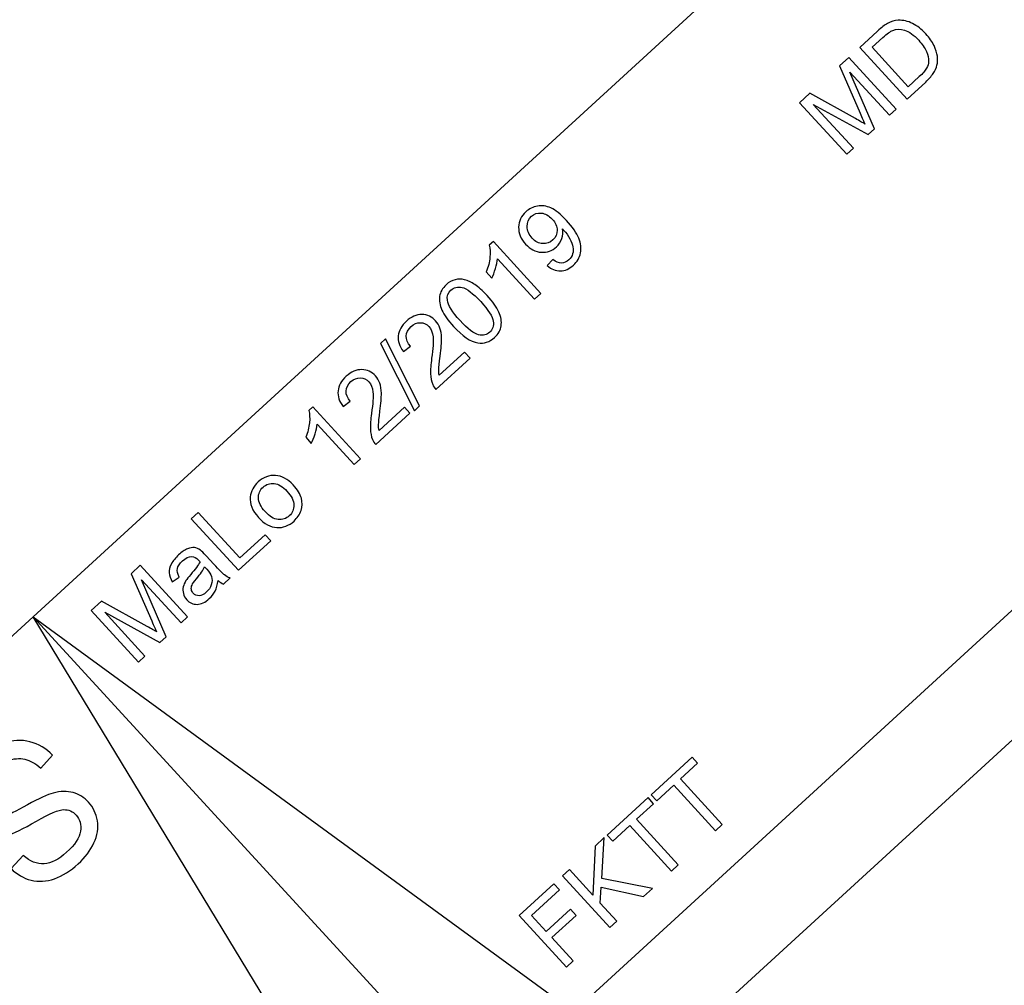
# Model space of a CAD drawing. Extents: x -0.82 to 0.87, y -1.62 to 1.63.
# Drawn here: x 0.33 to 0.36, y -1.05 to -1.02 of the extents above; entities that cross this region are included whole.
import ezdxf
from ezdxf.lldxf.tags import DXFTag

# ---------------------------------------------------------------- set-up
doc = ezdxf.new("R2010")
doc.units = 0
doc.header["$MEASUREMENT"] = 0
doc.layers.add('EBENE_1', color=7, linetype='CONTINUOUS')
tags = doc.linetypes.add('NEW_LINE17', pattern=[0.5, 0.2, -0.3]).pattern_tags.tags
tags[6:7] = [DXFTag(74, 4), DXFTag(75, 0), DXFTag(340, '0'), DXFTag(46, 1.0), DXFTag(50, 0.0), DXFTag(44, 0.0), DXFTag(45, 0.0)]
tags[4:5] = [DXFTag(74, 4), DXFTag(75, 0), DXFTag(340, '0'), DXFTag(46, 1.0), DXFTag(50, 0.0), DXFTag(44, 0.0), DXFTag(45, 0.0)]
tags = doc.linetypes.add('NEW_LINE18', pattern=[0.5, 0.2, -0.3]).pattern_tags.tags
tags[6:7] = [DXFTag(74, 4), DXFTag(75, 0), DXFTag(340, '0'), DXFTag(46, 1.0), DXFTag(50, 0.0), DXFTag(44, 0.0), DXFTag(45, 0.0)]
tags[4:5] = [DXFTag(74, 4), DXFTag(75, 0), DXFTag(340, '0'), DXFTag(46, 1.0), DXFTag(50, 0.0), DXFTag(44, 0.0), DXFTag(45, 0.0)]

msp = doc.modelspace()

# ---------------------------------------------------------------- linework, layer by layer
at = {"layer": 'EBENE_1', "color": 114}
msp.add_open_spline([(-0.736947, 1.572046), (-0.736947, 1.572046), (0.763053, 1.572046), (0.763053, 1.572046), (0.763053, 1.572046), (0.763053, 1.572046), (0.763053, -1.020368), (0.763053, -1.020368), (0.763053, -1.020368), (0.763053, -1.020368), (0.463053, -1.020368), (0.463053, -1.020368), (0.463053, -1.020368), (0.463053, -1.020368), (0.463053, -1.620368), (0.463053, -1.620368), (0.463053, -1.620368), (0.463053, -1.620368), (-0.736947, -1.620368), (-0.736947, -1.620368), (-0.736947, -1.620368), (-0.736947, -1.620368), (-0.736947, -1.020368), (-0.736947, -1.020368), (-0.736947, -1.020368), (-0.736947, -1.020368), (-0.736947, 1.572046), (-0.736947, 1.572046)], degree=3, knots=[0, 0, 0, 0, 0.125, 0.125, 0.125, 0.125, 0.25, 0.25, 0.25, 0.25, 0.375, 0.375, 0.375, 0.375, 0.5, 0.5, 0.5, 0.5, 0.625, 0.625, 0.625, 0.625, 0.75, 0.75, 0.75, 0.75, 1, 1, 1, 1], dxfattribs=at)
at = {"layer": 'EBENE_1', "color": 240, "linetype": 'NEW_LINE17'}
msp.add_open_spline([(-0.140688, -1.369086), (-0.140688, -1.369086), (-0.266928, -1.333031), (-0.266928, -1.333031), (-0.266928, -1.333031), (-0.266928, -1.333031), (-0.393928, -1.252598), (-0.393928, -1.252598), (-0.393928, -1.252598), (-0.393928, -1.252598), (-0.484584, -1.121649), (-0.484584, -1.121649), (-0.484584, -1.121649), (-0.484584, -1.121649), (-0.520928, -0.966848), (-0.520928, -0.966848), (-0.520928, -0.966848), (-0.520928, -0.966848), (-0.559028, -0.861015), (-0.559028, -0.861015), (-0.559028, -0.861015), (-0.559028, -0.861015), (-0.557365, -0.598938), (-0.557365, -0.598938), (-0.557365, -0.598938), (-0.557365, -0.598938), (-0.520928, -0.230248), (-0.520928, -0.230248), (-0.520928, -0.230248), (-0.520928, -0.230248), (-0.510018, 0.021823), (-0.510018, 0.021823), (-0.510018, 0.021823), (-0.510018, 0.021823), (-0.520933, 0.225088), (-0.520933, 0.225088), (-0.520933, 0.225088), (-0.520933, 0.225088), (-0.561145, 0.453435), (-0.561145, 0.453435), (-0.561145, 0.453435), (-0.561145, 0.453435), (-0.609828, 0.739185), (-0.609828, 0.739185), (-0.609828, 0.739185), (-0.609828, 0.739185), (-0.598688, 1.243038), (-0.598688, 1.243038), (-0.598688, 1.243038), (-0.598688, 1.243038), (-0.552678, 1.386885), (-0.552678, 1.386885), (-0.552678, 1.386885), (-0.552678, 1.386885), (-0.455311, 1.439802), (-0.455311, 1.439802), (-0.455311, 1.439802), (-0.455311, 1.439802), (-0.326195, 1.410168), (-0.326195, 1.410168), (-0.326195, 1.410168), (-0.326195, 1.410168), (-0.258462, 1.283168), (-0.258462, 1.283168), (-0.258462, 1.283168), (-0.258462, 1.283168), (-0.283861, 1.041869), (-0.283861, 1.041869), (-0.283861, 1.041869), (-0.283861, 1.041869), (-0.347361, 0.819619), (-0.347361, 0.819619), (-0.347361, 0.819619), (-0.347361, 0.819619), (-0.478595, 0.743418), (-0.478595, 0.743418), (-0.478595, 0.743418), (-0.478595, 0.743418), (-0.383345, 0.533868), (-0.383345, 0.533868), (-0.383345, 0.533868), (-0.383345, 0.533868), (-0.476466, -0.263869), (-0.476466, -0.263869), (-0.476466, -0.263869), (-0.476466, -0.263869), (-0.360082, -0.307436), (-0.360082, -0.307436), (-0.360082, -0.307436), (-0.360082, -0.307436), (-0.402395, -0.628181), (-0.402395, -0.628181), (-0.402395, -0.628181), (-0.402395, -0.628181), (-0.391811, -0.793281), (-0.391811, -0.793281), (-0.391811, -0.793281), (-0.391811, -0.793281), (-0.323957, -1.008476), (-0.323957, -1.008476), (-0.323957, -1.008476), (-0.323957, -1.008476), (-0.196585, -1.160631), (-0.196585, -1.160631), (-0.196585, -1.160631), (-0.196585, -1.160631), (-0.048911, -1.218731), (-0.048911, -1.218731), (-0.048911, -1.218731), (-0.048911, -1.218731), (0.103488, -1.195448), (0.103488, -1.195448), (0.103488, -1.195448), (0.103488, -1.195448), (0.266472, -1.062098), (0.266472, -1.062098), (0.266472, -1.062098), (0.266472, -1.062098), (0.481316, -0.816515), (0.481316, -0.816515)], degree=3, knots=[0, 0, 0, 0, 0.032258, 0.032258, 0.032258, 0.032258, 0.064516, 0.064516, 0.064516, 0.064516, 0.096774, 0.096774, 0.096774, 0.096774, 0.129032, 0.129032, 0.129032, 0.129032, 0.16129, 0.16129, 0.16129, 0.16129, 0.193548, 0.193548, 0.193548, 0.193548, 0.225806, 0.225806, 0.225806, 0.225806, 0.258065, 0.258065, 0.258065, 0.258065, 0.290323, 0.290323, 0.290323, 0.290323, 0.322581, 0.322581, 0.322581, 0.322581, 0.354839, 0.354839, 0.354839, 0.354839, 0.387097, 0.387097, 0.387097, 0.387097, 0.419355, 0.419355, 0.419355, 0.419355, 0.451613, 0.451613, 0.451613, 0.451613, 0.483871, 0.483871, 0.483871, 0.483871, 0.516129, 0.516129, 0.516129, 0.516129, 0.548387, 0.548387, 0.548387, 0.548387, 0.580645, 0.580645, 0.580645, 0.580645, 0.612903, 0.612903, 0.612903, 0.612903, 0.645161, 0.645161, 0.645161, 0.645161, 0.677419, 0.677419, 0.677419, 0.677419, 0.709677, 0.709677, 0.709677, 0.709677, 0.741935, 0.741935, 0.741935, 0.741935, 0.774194, 0.774194, 0.774194, 0.774194, 0.806452, 0.806452, 0.806452, 0.806452, 0.83871, 0.83871, 0.83871, 0.83871, 0.870968, 0.870968, 0.870968, 0.870968, 0.903226, 0.903226, 0.903226, 0.903226, 0.935484, 0.935484, 0.935484, 0.935484, 1, 1, 1, 1], dxfattribs=at)
at = {"layer": 'EBENE_1', "color": 240, "linetype": 'NEW_LINE18'}
msp.add_open_spline([(-0.272521, 1.149599), (-0.272521, 1.149599), (-0.153103, 1.098183), (-0.153103, 1.098183), (-0.153103, 1.098183), (-0.153103, 1.098183), (-0.1165, 0.935607), (-0.1165, 0.935607), (-0.1165, 0.935607), (-0.1165, 0.935607), (-0.187288, 0.593928), (-0.187288, 0.593928), (-0.187288, 0.593928), (-0.187288, 0.593928), (-0.225388, 0.365328), (-0.225388, 0.365328), (-0.225388, 0.365328), (-0.225388, 0.365328), (-0.334227, -0.706151), (-0.334227, -0.706151), (-0.334227, -0.706151), (-0.334227, -0.706151), (-0.282538, -1.002038), (-0.282538, -1.002038), (-0.282538, -1.002038), (-0.282538, -1.002038), (-0.226344, -1.079262), (-0.226344, -1.079262), (-0.226344, -1.079262), (-0.226344, -1.079262), (-0.149189, -1.114222), (-0.149189, -1.114222), (-0.149189, -1.114222), (-0.149189, -1.114222), (-0.062405, -1.114222), (-0.062405, -1.114222), (-0.062405, -1.114222), (-0.062405, -1.114222), (0.318595, -0.974522), (0.318595, -0.974522), (0.318595, -0.974522), (0.318595, -0.974522), (0.381123, -0.881445), (0.381123, -0.881445), (0.381123, -0.881445), (0.381123, -0.881445), (0.379978, -0.762855), (0.379978, -0.762855), (0.379978, -0.762855), (0.379978, -0.762855), (0.498511, -0.604105), (0.498511, -0.604105)], degree=3, knots=[0, 0, 0, 0, 0.071429, 0.071429, 0.071429, 0.071429, 0.142857, 0.142857, 0.142857, 0.142857, 0.214286, 0.214286, 0.214286, 0.214286, 0.285714, 0.285714, 0.285714, 0.285714, 0.357143, 0.357143, 0.357143, 0.357143, 0.428571, 0.428571, 0.428571, 0.428571, 0.5, 0.5, 0.5, 0.5, 0.571429, 0.571429, 0.571429, 0.571429, 0.642857, 0.642857, 0.642857, 0.642857, 0.714286, 0.714286, 0.714286, 0.714286, 0.785714, 0.785714, 0.785714, 0.785714, 0.857143, 0.857143, 0.857143, 0.857143, 1, 1, 1, 1], dxfattribs=at)
at = {"layer": 'EBENE_1'}
for points in [[(0.401803, -0.973039), (0.401803, -0.973039), (0.329268, -1.039532), (0.329268, -1.039532)], [(0.345013, -1.056707), (0.345013, -1.056707), (0.417547, -0.990215), (0.417547, -0.990215)], [(0.34731, -1.059214), (0.34731, -1.059214), (0.419845, -0.992721), (0.419845, -0.992721)], [(0.363055, -1.076389), (0.363055, -1.076389), (0.43559, -1.009896), (0.43559, -1.009896)], [(0.329268, -1.039532), (0.329268, -1.039532), (0.363055, -1.076389), (0.363055, -1.076389)], [(0.329268, -1.039532), (0.329268, -1.039532), (0.349847, -1.054582), (0.349847, -1.054582)], [(0.342476, -1.061339), (0.342476, -1.061339), (0.329268, -1.039532), (0.329268, -1.039532)]]:
    msp.add_open_spline(points, degree=3, dxfattribs=at)
for points, knots in [([(0.360277, -1.021152), (0.360277, -1.021152), (0.358597, -1.01932), (0.358597, -1.01932), (0.358597, -1.01932), (0.358597, -1.01932), (0.359228, -1.018741), (0.359228, -1.018741), (0.359228, -1.018741), (0.35937, -1.018611), (0.359488, -1.01852), (0.359579, -1.018469), (0.359579, -1.018469), (0.359706, -1.018396), (0.359835, -1.018358), (0.359967, -1.018353), (0.359967, -1.018353), (0.360139, -1.018347), (0.360307, -1.018384), (0.360471, -1.018468), (0.360471, -1.018468), (0.360636, -1.01855), (0.360793, -1.018674), (0.360942, -1.018837), (0.360942, -1.018837), (0.36107, -1.018976), (0.361167, -1.019114), (0.361233, -1.019252), (0.361233, -1.019252), (0.361299, -1.019389), (0.361339, -1.019516), (0.361352, -1.019633), (0.361352, -1.019633), (0.361366, -1.01975), (0.361362, -1.019857), (0.361338, -1.019952), (0.361338, -1.019952), (0.361315, -1.020048), (0.36127, -1.020145), (0.361204, -1.020245), (0.361204, -1.020245), (0.361137, -1.020344), (0.361048, -1.020444), (0.360938, -1.020546), (0.360938, -1.020546), (0.360938, -1.020546), (0.360277, -1.021152), (0.360277, -1.021152)], [0, 0, 0, 0, 0.076923, 0.076923, 0.076923, 0.076923, 0.153846, 0.153846, 0.153846, 0.153846, 0.230769, 0.230769, 0.230769, 0.230769, 0.307692, 0.307692, 0.307692, 0.307692, 0.384615, 0.384615, 0.384615, 0.384615, 0.461538, 0.461538, 0.461538, 0.461538, 0.538462, 0.538462, 0.538462, 0.538462, 0.615385, 0.615385, 0.615385, 0.615385, 0.692308, 0.692308, 0.692308, 0.692308, 0.769231, 0.769231, 0.769231, 0.769231, 0.846154, 0.846154, 0.846154, 0.846154, 1, 1, 1, 1]), ([(0.360321, -1.020713), (0.360321, -1.020713), (0.360712, -1.020355), (0.360712, -1.020355), (0.360712, -1.020355), (0.360833, -1.020244), (0.360918, -1.020146), (0.360965, -1.02006), (0.360965, -1.02006), (0.361013, -1.019975), (0.361039, -1.019893), (0.361042, -1.019815), (0.361042, -1.019815), (0.361048, -1.019705), (0.361021, -1.019586), (0.360965, -1.01946), (0.360965, -1.01946), (0.360907, -1.019333), (0.360816, -1.019201), (0.360689, -1.019062), (0.360689, -1.019062), (0.360513, -1.018871), (0.360347, -1.018752), (0.36019, -1.018707), (0.36019, -1.018707), (0.360032, -1.018662), (0.359893, -1.018663), (0.359771, -1.018711), (0.359771, -1.018711), (0.359683, -1.018745), (0.359567, -1.018829), (0.359423, -1.018961), (0.359423, -1.018961), (0.359423, -1.018961), (0.359038, -1.019314), (0.359038, -1.019314), (0.359038, -1.019314), (0.359038, -1.019314), (0.360321, -1.020713), (0.360321, -1.020713)], [0, 0, 0, 0, 0.090909, 0.090909, 0.090909, 0.090909, 0.181818, 0.181818, 0.181818, 0.181818, 0.272727, 0.272727, 0.272727, 0.272727, 0.363636, 0.363636, 0.363636, 0.363636, 0.454545, 0.454545, 0.454545, 0.454545, 0.545455, 0.545455, 0.545455, 0.545455, 0.636364, 0.636364, 0.636364, 0.636364, 0.727273, 0.727273, 0.727273, 0.727273, 0.818182, 0.818182, 0.818182, 0.818182, 1, 1, 1, 1]), ([(0.358137, -1.023113), (0.358137, -1.023113), (0.356457, -1.021281), (0.356457, -1.021281), (0.356457, -1.021281), (0.356457, -1.021281), (0.356823, -1.020946), (0.356823, -1.020946), (0.356823, -1.020946), (0.356823, -1.020946), (0.358445, -1.021846), (0.358445, -1.021846), (0.358445, -1.021846), (0.358596, -1.02193), (0.358708, -1.021994), (0.358781, -1.022037), (0.358781, -1.022037), (0.358741, -1.021952), (0.358684, -1.021824), (0.35861, -1.021654), (0.35861, -1.021654), (0.35861, -1.021654), (0.35788, -1.019977), (0.35788, -1.019977), (0.35788, -1.019977), (0.35788, -1.019977), (0.358206, -1.019678), (0.358206, -1.019678), (0.358206, -1.019678), (0.358206, -1.019678), (0.359886, -1.02151), (0.359886, -1.02151), (0.359886, -1.02151), (0.359886, -1.02151), (0.359652, -1.021725), (0.359652, -1.021725), (0.359652, -1.021725), (0.359652, -1.021725), (0.358246, -1.020191), (0.358246, -1.020191), (0.358246, -1.020191), (0.358246, -1.020191), (0.359119, -1.022213), (0.359119, -1.022213), (0.359119, -1.022213), (0.359119, -1.022213), (0.358901, -1.022413), (0.358901, -1.022413), (0.358901, -1.022413), (0.358901, -1.022413), (0.356941, -1.021339), (0.356941, -1.021339), (0.356941, -1.021339), (0.356941, -1.021339), (0.358371, -1.022899), (0.358371, -1.022899), (0.358371, -1.022899), (0.358371, -1.022899), (0.358137, -1.023113), (0.358137, -1.023113)], [0, 0, 0, 0, 0.0625, 0.0625, 0.0625, 0.0625, 0.125, 0.125, 0.125, 0.125, 0.1875, 0.1875, 0.1875, 0.1875, 0.25, 0.25, 0.25, 0.25, 0.3125, 0.3125, 0.3125, 0.3125, 0.375, 0.375, 0.375, 0.375, 0.4375, 0.4375, 0.4375, 0.4375, 0.5, 0.5, 0.5, 0.5, 0.5625, 0.5625, 0.5625, 0.5625, 0.625, 0.625, 0.625, 0.625, 0.6875, 0.6875, 0.6875, 0.6875, 0.75, 0.75, 0.75, 0.75, 0.8125, 0.8125, 0.8125, 0.8125, 0.875, 0.875, 0.875, 0.875, 1, 1, 1, 1]), ([(0.329268, -1.039532), (0.329268, -1.039532), (0.242654, -1.118931), (0.242654, -1.118931), (0.242654, -1.118931), (0.242654, -1.118931), (0.27644, -1.155788), (0.27644, -1.155788), (0.27644, -1.155788), (0.27644, -1.155788), (0.363055, -1.076389), (0.363055, -1.076389), (0.363055, -1.076389), (0.363055, -1.076389), (0.329268, -1.039532), (0.329268, -1.039532)], [0, 0, 0, 0, 0.2, 0.2, 0.2, 0.2, 0.4, 0.4, 0.4, 0.4, 0.6, 0.6, 0.6, 0.6, 1, 1, 1, 1]), ([(0.329959, -1.044447), (0.329959, -1.044447), (0.329538, -1.044907), (0.329538, -1.044907), (0.329538, -1.044907), (0.329349, -1.044743), (0.329161, -1.044639), (0.328973, -1.044594), (0.328973, -1.044594), (0.328786, -1.044549), (0.328576, -1.044567), (0.328344, -1.044647), (0.328344, -1.044647), (0.328111, -1.044727), (0.32789, -1.044863), (0.327682, -1.045054), (0.327682, -1.045054), (0.327497, -1.045224), (0.327359, -1.0454), (0.327267, -1.045585), (0.327267, -1.045585), (0.327176, -1.04577), (0.32714, -1.045942), (0.327158, -1.046101), (0.327158, -1.046101), (0.327177, -1.046261), (0.327238, -1.046397), (0.327342, -1.04651), (0.327342, -1.04651), (0.327447, -1.046625), (0.327572, -1.046695), (0.327719, -1.046719), (0.327719, -1.046719), (0.327864, -1.046744), (0.32804, -1.046715), (0.328246, -1.046633), (0.328246, -1.046633), (0.32838, -1.046581), (0.328651, -1.046442), (0.329063, -1.046214), (0.329063, -1.046214), (0.329473, -1.045987), (0.329779, -1.045846), (0.329979, -1.045794), (0.329979, -1.045794), (0.330238, -1.045725), (0.330473, -1.04572), (0.330684, -1.045776), (0.330684, -1.045776), (0.330894, -1.045834), (0.331076, -1.045947), (0.33123, -1.046116), (0.33123, -1.046116), (0.331399, -1.0463), (0.331506, -1.046521), (0.331548, -1.046777), (0.331548, -1.046777), (0.331591, -1.047035), (0.331549, -1.047298), (0.331425, -1.047566), (0.331425, -1.047566), (0.331298, -1.047834), (0.331113, -1.048081), (0.330866, -1.048307), (0.330866, -1.048307), (0.330594, -1.048556), (0.330315, -1.048732), (0.330027, -1.048835), (0.330027, -1.048835), (0.32974, -1.048938), (0.329462, -1.048955), (0.329195, -1.048888), (0.329195, -1.048888), (0.328928, -1.04882), (0.328691, -1.048682), (0.328485, -1.048475), (0.328485, -1.048475), (0.328485, -1.048475), (0.328918, -1.048014), (0.328918, -1.048014), (0.328918, -1.048014), (0.329156, -1.048222), (0.329401, -1.04832), (0.329653, -1.048305), (0.329653, -1.048305), (0.329906, -1.048292), (0.330173, -1.048156), (0.330454, -1.047898), (0.330454, -1.047898), (0.330748, -1.047629), (0.330912, -1.04738), (0.330948, -1.047149), (0.330948, -1.047149), (0.330983, -1.046918), (0.330932, -1.046727), (0.330793, -1.046576), (0.330793, -1.046576), (0.330672, -1.046444), (0.330525, -1.046379), (0.330353, -1.046381), (0.330353, -1.046381), (0.330181, -1.046382), (0.329858, -1.046518), (0.329382, -1.046791), (0.329382, -1.046791), (0.328906, -1.047062), (0.328564, -1.047233), (0.328357, -1.047301), (0.328357, -1.047301), (0.328053, -1.047397), (0.327781, -1.047417), (0.327541, -1.04736), (0.327541, -1.04736), (0.327302, -1.047302), (0.327092, -1.047174), (0.326912, -1.046978), (0.326912, -1.046978), (0.326733, -1.046783), (0.32662, -1.046548), (0.326574, -1.046274), (0.326574, -1.046274), (0.326528, -1.045999), (0.326565, -1.045718), (0.326686, -1.04543), (0.326686, -1.04543), (0.326807, -1.045143), (0.326999, -1.044879), (0.32726, -1.04464), (0.32726, -1.04464), (0.327592, -1.044336), (0.327914, -1.044128), (0.328227, -1.044021), (0.328227, -1.044021), (0.328539, -1.043911), (0.328848, -1.043895), (0.329154, -1.043972), (0.329154, -1.043972), (0.329459, -1.04405), (0.329728, -1.044208), (0.329959, -1.044447)], [0, 0, 0, 0, 0.027778, 0.027778, 0.027778, 0.027778, 0.055556, 0.055556, 0.055556, 0.055556, 0.083333, 0.083333, 0.083333, 0.083333, 0.111111, 0.111111, 0.111111, 0.111111, 0.138889, 0.138889, 0.138889, 0.138889, 0.166667, 0.166667, 0.166667, 0.166667, 0.194444, 0.194444, 0.194444, 0.194444, 0.222222, 0.222222, 0.222222, 0.222222, 0.25, 0.25, 0.25, 0.25, 0.277778, 0.277778, 0.277778, 0.277778, 0.305556, 0.305556, 0.305556, 0.305556, 0.333333, 0.333333, 0.333333, 0.333333, 0.361111, 0.361111, 0.361111, 0.361111, 0.388889, 0.388889, 0.388889, 0.388889, 0.416667, 0.416667, 0.416667, 0.416667, 0.444444, 0.444444, 0.444444, 0.444444, 0.472222, 0.472222, 0.472222, 0.472222, 0.5, 0.5, 0.5, 0.5, 0.527778, 0.527778, 0.527778, 0.527778, 0.555556, 0.555556, 0.555556, 0.555556, 0.583333, 0.583333, 0.583333, 0.583333, 0.611111, 0.611111, 0.611111, 0.611111, 0.638889, 0.638889, 0.638889, 0.638889, 0.666667, 0.666667, 0.666667, 0.666667, 0.694444, 0.694444, 0.694444, 0.694444, 0.722222, 0.722222, 0.722222, 0.722222, 0.75, 0.75, 0.75, 0.75, 0.777778, 0.777778, 0.777778, 0.777778, 0.805556, 0.805556, 0.805556, 0.805556, 0.833333, 0.833333, 0.833333, 0.833333, 0.861111, 0.861111, 0.861111, 0.861111, 0.888889, 0.888889, 0.888889, 0.888889, 0.916667, 0.916667, 0.916667, 0.916667, 0.944444, 0.944444, 0.944444, 0.944444, 1, 1, 1, 1]), ([(0.353479, -1.047131), (0.353479, -1.047131), (0.351998, -1.045515), (0.351998, -1.045515), (0.351998, -1.045515), (0.351998, -1.045515), (0.351394, -1.046069), (0.351394, -1.046069), (0.351394, -1.046069), (0.351394, -1.046069), (0.351196, -1.045853), (0.351196, -1.045853), (0.351196, -1.045853), (0.351196, -1.045853), (0.352648, -1.044521), (0.352648, -1.044521), (0.352648, -1.044521), (0.352648, -1.044521), (0.352846, -1.044738), (0.352846, -1.044738), (0.352846, -1.044738), (0.352846, -1.044738), (0.35224, -1.045293), (0.35224, -1.045293), (0.35224, -1.045293), (0.35224, -1.045293), (0.353721, -1.046909), (0.353721, -1.046909), (0.353721, -1.046909), (0.353721, -1.046909), (0.353479, -1.047131), (0.353479, -1.047131)], [0, 0, 0, 0, 0.111111, 0.111111, 0.111111, 0.111111, 0.222222, 0.222222, 0.222222, 0.222222, 0.333333, 0.333333, 0.333333, 0.333333, 0.444444, 0.444444, 0.444444, 0.444444, 0.555556, 0.555556, 0.555556, 0.555556, 0.666667, 0.666667, 0.666667, 0.666667, 0.777778, 0.777778, 0.777778, 0.777778, 1, 1, 1, 1]), ([(0.351916, -1.048564), (0.351916, -1.048564), (0.350434, -1.046949), (0.350434, -1.046949), (0.350434, -1.046949), (0.350434, -1.046949), (0.349831, -1.047502), (0.349831, -1.047502), (0.349831, -1.047502), (0.349831, -1.047502), (0.349633, -1.047286), (0.349633, -1.047286), (0.349633, -1.047286), (0.349633, -1.047286), (0.351085, -1.045954), (0.351085, -1.045954), (0.351085, -1.045954), (0.351085, -1.045954), (0.351283, -1.046171), (0.351283, -1.046171), (0.351283, -1.046171), (0.351283, -1.046171), (0.350677, -1.046726), (0.350677, -1.046726), (0.350677, -1.046726), (0.350677, -1.046726), (0.352158, -1.048342), (0.352158, -1.048342), (0.352158, -1.048342), (0.352158, -1.048342), (0.351916, -1.048564), (0.351916, -1.048564)], [0, 0, 0, 0, 0.111111, 0.111111, 0.111111, 0.111111, 0.222222, 0.222222, 0.222222, 0.222222, 0.333333, 0.333333, 0.333333, 0.333333, 0.444444, 0.444444, 0.444444, 0.444444, 0.555556, 0.555556, 0.555556, 0.555556, 0.666667, 0.666667, 0.666667, 0.666667, 0.777778, 0.777778, 0.777778, 0.777778, 1, 1, 1, 1]), ([(0.349732, -1.050566), (0.349732, -1.050566), (0.348052, -1.048734), (0.348052, -1.048734), (0.348052, -1.048734), (0.348052, -1.048734), (0.348295, -1.048512), (0.348295, -1.048512), (0.348295, -1.048512), (0.348295, -1.048512), (0.349128, -1.04942), (0.349128, -1.04942), (0.349128, -1.04942), (0.349128, -1.04942), (0.349205, -1.047678), (0.349205, -1.047678), (0.349205, -1.047678), (0.349205, -1.047678), (0.349534, -1.047376), (0.349534, -1.047376), (0.349534, -1.047376), (0.349534, -1.047376), (0.349445, -1.048823), (0.349445, -1.048823), (0.349445, -1.048823), (0.349445, -1.048823), (0.351247, -1.049178), (0.351247, -1.049178), (0.351247, -1.049178), (0.351247, -1.049178), (0.350927, -1.049471), (0.350927, -1.049471), (0.350927, -1.049471), (0.350927, -1.049471), (0.349425, -1.049141), (0.349425, -1.049141), (0.349425, -1.049141), (0.349425, -1.049141), (0.349393, -1.049709), (0.349393, -1.049709), (0.349393, -1.049709), (0.349393, -1.049709), (0.349975, -1.050344), (0.349975, -1.050344), (0.349975, -1.050344), (0.349975, -1.050344), (0.349732, -1.050566), (0.349732, -1.050566)], [0, 0, 0, 0, 0.076923, 0.076923, 0.076923, 0.076923, 0.153846, 0.153846, 0.153846, 0.153846, 0.230769, 0.230769, 0.230769, 0.230769, 0.307692, 0.307692, 0.307692, 0.307692, 0.384615, 0.384615, 0.384615, 0.384615, 0.461538, 0.461538, 0.461538, 0.461538, 0.538462, 0.538462, 0.538462, 0.538462, 0.615385, 0.615385, 0.615385, 0.615385, 0.692308, 0.692308, 0.692308, 0.692308, 0.769231, 0.769231, 0.769231, 0.769231, 0.846154, 0.846154, 0.846154, 0.846154, 1, 1, 1, 1]), ([(0.348191, -1.051979), (0.348191, -1.051979), (0.346512, -1.050147), (0.346512, -1.050147), (0.346512, -1.050147), (0.346512, -1.050147), (0.347748, -1.049013), (0.347748, -1.049013), (0.347748, -1.049013), (0.347748, -1.049013), (0.347946, -1.04923), (0.347946, -1.04923), (0.347946, -1.04923), (0.347946, -1.04923), (0.346953, -1.05014), (0.346953, -1.05014), (0.346953, -1.05014), (0.346953, -1.05014), (0.347473, -1.050708), (0.347473, -1.050708), (0.347473, -1.050708), (0.347473, -1.050708), (0.348332, -1.04992), (0.348332, -1.04992), (0.348332, -1.04992), (0.348332, -1.04992), (0.348531, -1.050136), (0.348531, -1.050136), (0.348531, -1.050136), (0.348531, -1.050136), (0.347671, -1.050924), (0.347671, -1.050924), (0.347671, -1.050924), (0.347671, -1.050924), (0.348434, -1.051756), (0.348434, -1.051756), (0.348434, -1.051756), (0.348434, -1.051756), (0.348191, -1.051979), (0.348191, -1.051979)], [0, 0, 0, 0, 0.090909, 0.090909, 0.090909, 0.090909, 0.181818, 0.181818, 0.181818, 0.181818, 0.272727, 0.272727, 0.272727, 0.272727, 0.363636, 0.363636, 0.363636, 0.363636, 0.454545, 0.454545, 0.454545, 0.454545, 0.545455, 0.545455, 0.545455, 0.545455, 0.636364, 0.636364, 0.636364, 0.636364, 0.727273, 0.727273, 0.727273, 0.727273, 0.818182, 0.818182, 0.818182, 0.818182, 1, 1, 1, 1])]:
    msp.add_open_spline(points, degree=3, knots=knots, dxfattribs=at)
at = {"layer": 'EBENE_1', "color": 2}
for points, knots in [([(0.347506, -1.027067), (0.347506, -1.027067), (0.347703, -1.026849), (0.347703, -1.026849), (0.347703, -1.026849), (0.347815, -1.026933), (0.347917, -1.026975), (0.348011, -1.026974), (0.348011, -1.026974), (0.348105, -1.026972), (0.348192, -1.026935), (0.348273, -1.02686), (0.348273, -1.02686), (0.348342, -1.026797), (0.348388, -1.026726), (0.348411, -1.026646), (0.348411, -1.026646), (0.348434, -1.026567), (0.348438, -1.026485), (0.348423, -1.026402), (0.348423, -1.026402), (0.348408, -1.026318), (0.34837, -1.026221), (0.348311, -1.026111), (0.348311, -1.026111), (0.34825, -1.026), (0.348178, -1.025898), (0.348092, -1.025805), (0.348092, -1.025805), (0.348083, -1.025795), (0.348069, -1.02578), (0.34805, -1.025761), (0.34805, -1.025761), (0.34807, -1.025874), (0.348062, -1.025988), (0.348025, -1.026104), (0.348025, -1.026104), (0.347988, -1.02622), (0.347924, -1.02632), (0.347833, -1.026403), (0.347833, -1.026403), (0.347681, -1.026542), (0.347503, -1.026605), (0.347297, -1.026591), (0.347297, -1.026591), (0.347091, -1.026577), (0.346906, -1.026481), (0.346741, -1.026301), (0.346741, -1.026301), (0.34657, -1.026115), (0.346488, -1.025915), (0.346494, -1.025701), (0.346494, -1.025701), (0.346499, -1.025487), (0.346585, -1.025305), (0.34675, -1.025153), (0.34675, -1.025153), (0.346869, -1.025044), (0.347007, -1.024977), (0.347165, -1.02495), (0.347165, -1.02495), (0.347322, -1.024924), (0.347481, -1.024947), (0.347641, -1.025018), (0.347641, -1.025018), (0.347801, -1.02509), (0.347984, -1.025238), (0.348191, -1.025464), (0.348191, -1.025464), (0.348405, -1.025697), (0.348551, -1.025907), (0.348627, -1.026093), (0.348627, -1.026093), (0.348703, -1.026278), (0.348724, -1.026453), (0.348691, -1.026617), (0.348691, -1.026617), (0.348657, -1.026782), (0.348573, -1.026926), (0.348437, -1.02705), (0.348437, -1.02705), (0.348294, -1.027181), (0.348141, -1.027249), (0.347977, -1.027252), (0.347977, -1.027252), (0.347813, -1.027256), (0.347656, -1.027194), (0.347506, -1.027067)], [0, 0, 0, 0, 0.043478, 0.043478, 0.043478, 0.043478, 0.086957, 0.086957, 0.086957, 0.086957, 0.130435, 0.130435, 0.130435, 0.130435, 0.173913, 0.173913, 0.173913, 0.173913, 0.217391, 0.217391, 0.217391, 0.217391, 0.26087, 0.26087, 0.26087, 0.26087, 0.304348, 0.304348, 0.304348, 0.304348, 0.347826, 0.347826, 0.347826, 0.347826, 0.391304, 0.391304, 0.391304, 0.391304, 0.434783, 0.434783, 0.434783, 0.434783, 0.478261, 0.478261, 0.478261, 0.478261, 0.521739, 0.521739, 0.521739, 0.521739, 0.565217, 0.565217, 0.565217, 0.565217, 0.608696, 0.608696, 0.608696, 0.608696, 0.652174, 0.652174, 0.652174, 0.652174, 0.695652, 0.695652, 0.695652, 0.695652, 0.73913, 0.73913, 0.73913, 0.73913, 0.782609, 0.782609, 0.782609, 0.782609, 0.826087, 0.826087, 0.826087, 0.826087, 0.869565, 0.869565, 0.869565, 0.869565, 0.913043, 0.913043, 0.913043, 0.913043, 1, 1, 1, 1]), ([(0.347685, -1.025414), (0.347567, -1.025285), (0.347439, -1.025213), (0.347301, -1.025201), (0.347301, -1.025201), (0.347162, -1.025188), (0.347045, -1.025226), (0.346948, -1.025315), (0.346948, -1.025315), (0.346848, -1.025406), (0.346799, -1.025527), (0.346799, -1.025676), (0.346799, -1.025676), (0.3468, -1.025826), (0.34686, -1.025966), (0.346979, -1.026096), (0.346979, -1.026096), (0.347086, -1.026213), (0.347208, -1.026275), (0.347345, -1.026283), (0.347345, -1.026283), (0.347483, -1.026292), (0.347602, -1.026249), (0.347706, -1.026154), (0.347706, -1.026154), (0.34781, -1.026058), (0.347862, -1.025944), (0.347863, -1.025809), (0.347863, -1.025809), (0.347863, -1.025675), (0.347803, -1.025543), (0.347685, -1.025414)], [0, 0, 0, 0, 0.111111, 0.111111, 0.111111, 0.111111, 0.222222, 0.222222, 0.222222, 0.222222, 0.333333, 0.333333, 0.333333, 0.333333, 0.444444, 0.444444, 0.444444, 0.444444, 0.555556, 0.555556, 0.555556, 0.555556, 0.666667, 0.666667, 0.666667, 0.666667, 0.777778, 0.777778, 0.777778, 0.777778, 1, 1, 1, 1]), ([(0.347284, -1.02805), (0.347284, -1.02805), (0.347059, -1.028256), (0.347059, -1.028256), (0.347059, -1.028256), (0.347059, -1.028256), (0.345745, -1.026822), (0.345745, -1.026822), (0.345745, -1.026822), (0.345738, -1.026924), (0.345715, -1.02704), (0.345674, -1.027173), (0.345674, -1.027173), (0.345633, -1.027305), (0.34559, -1.027416), (0.345543, -1.027506), (0.345543, -1.027506), (0.345543, -1.027506), (0.345344, -1.027289), (0.345344, -1.027289), (0.345344, -1.027289), (0.345416, -1.027114), (0.34546, -1.026941), (0.345477, -1.026771), (0.345477, -1.026771), (0.345494, -1.026601), (0.345486, -1.026458), (0.345453, -1.026342), (0.345453, -1.026342), (0.345453, -1.026342), (0.345597, -1.02621), (0.345597, -1.02621), (0.345597, -1.02621), (0.345597, -1.02621), (0.347284, -1.02805), (0.347284, -1.02805)], [0, 0, 0, 0, 0.1, 0.1, 0.1, 0.1, 0.2, 0.2, 0.2, 0.2, 0.3, 0.3, 0.3, 0.3, 0.4, 0.4, 0.4, 0.4, 0.5, 0.5, 0.5, 0.5, 0.6, 0.6, 0.6, 0.6, 0.7, 0.7, 0.7, 0.7, 0.8, 0.8, 0.8, 0.8, 1, 1, 1, 1]), ([(0.344185, -1.029228), (0.343986, -1.029011), (0.343848, -1.028816), (0.343772, -1.028643), (0.343772, -1.028643), (0.343695, -1.02847), (0.343669, -1.028307), (0.343691, -1.028155), (0.343691, -1.028155), (0.343713, -1.028003), (0.343791, -1.027866), (0.343924, -1.027744), (0.343924, -1.027744), (0.344022, -1.027654), (0.344127, -1.027595), (0.344237, -1.027566), (0.344237, -1.027566), (0.344348, -1.027537), (0.344461, -1.027539), (0.344578, -1.027569), (0.344578, -1.027569), (0.344695, -1.027599), (0.344816, -1.027655), (0.344941, -1.027737), (0.344941, -1.027737), (0.345067, -1.027819), (0.345213, -1.027951), (0.34538, -1.028132), (0.34538, -1.028132), (0.345577, -1.028347), (0.345713, -1.028541), (0.345791, -1.028713), (0.345791, -1.028713), (0.345868, -1.028886), (0.345895, -1.029049), (0.345873, -1.029202), (0.345873, -1.029202), (0.345851, -1.029354), (0.345773, -1.029492), (0.345639, -1.029615), (0.345639, -1.029615), (0.345462, -1.029777), (0.345266, -1.029841), (0.345049, -1.029806), (0.345049, -1.029806), (0.344789, -1.029765), (0.3445, -1.029572), (0.344185, -1.029228)], [0, 0, 0, 0, 0.076923, 0.076923, 0.076923, 0.076923, 0.153846, 0.153846, 0.153846, 0.153846, 0.230769, 0.230769, 0.230769, 0.230769, 0.307692, 0.307692, 0.307692, 0.307692, 0.384615, 0.384615, 0.384615, 0.384615, 0.461538, 0.461538, 0.461538, 0.461538, 0.538462, 0.538462, 0.538462, 0.538462, 0.615385, 0.615385, 0.615385, 0.615385, 0.692308, 0.692308, 0.692308, 0.692308, 0.769231, 0.769231, 0.769231, 0.769231, 0.846154, 0.846154, 0.846154, 0.846154, 1, 1, 1, 1]), ([(0.344416, -1.029016), (0.344692, -1.029316), (0.344911, -1.029484), (0.345073, -1.029519), (0.345073, -1.029519), (0.345234, -1.029554), (0.345366, -1.029525), (0.34547, -1.02943), (0.34547, -1.02943), (0.345573, -1.029335), (0.345614, -1.029205), (0.345593, -1.029041), (0.345593, -1.029041), (0.345571, -1.028877), (0.345423, -1.028644), (0.345149, -1.028344), (0.345149, -1.028344), (0.344872, -1.028043), (0.344653, -1.027875), (0.344492, -1.02784), (0.344492, -1.02784), (0.34433, -1.027805), (0.344197, -1.027836), (0.344093, -1.027932), (0.344093, -1.027932), (0.343989, -1.028027), (0.343947, -1.028147), (0.343965, -1.028291), (0.343965, -1.028291), (0.34399, -1.028473), (0.34414, -1.028715), (0.344416, -1.029016)], [0, 0, 0, 0, 0.111111, 0.111111, 0.111111, 0.111111, 0.222222, 0.222222, 0.222222, 0.222222, 0.333333, 0.333333, 0.333333, 0.333333, 0.444444, 0.444444, 0.444444, 0.444444, 0.555556, 0.555556, 0.555556, 0.555556, 0.666667, 0.666667, 0.666667, 0.666667, 0.777778, 0.777778, 0.777778, 0.777778, 1, 1, 1, 1]), ([(0.344574, -1.030136), (0.344574, -1.030136), (0.344772, -1.030352), (0.344772, -1.030352), (0.344772, -1.030352), (0.344772, -1.030352), (0.343561, -1.031462), (0.343561, -1.031462), (0.343561, -1.031462), (0.34351, -1.03141), (0.343471, -1.03135), (0.343444, -1.031282), (0.343444, -1.031282), (0.343399, -1.031171), (0.343374, -1.031045), (0.343368, -1.030903), (0.343368, -1.030903), (0.343363, -1.03076), (0.343377, -1.030578), (0.343408, -1.030355), (0.343408, -1.030355), (0.343458, -1.03001), (0.343474, -1.029757), (0.343457, -1.029597), (0.343457, -1.029597), (0.343439, -1.029438), (0.343391, -1.029315), (0.343313, -1.02923), (0.343313, -1.02923), (0.343232, -1.029141), (0.343131, -1.029095), (0.343011, -1.029092), (0.343011, -1.029092), (0.342891, -1.02909), (0.34278, -1.029136), (0.342678, -1.029229), (0.342678, -1.029229), (0.342569, -1.029329), (0.342512, -1.02944), (0.342507, -1.029565), (0.342507, -1.029565), (0.342501, -1.02969), (0.342551, -1.02981), (0.342656, -1.029926), (0.342656, -1.029926), (0.342656, -1.029926), (0.342403, -1.030114), (0.342403, -1.030114), (0.342403, -1.030114), (0.34226, -1.029927), (0.342199, -1.029741), (0.34222, -1.029556), (0.34222, -1.029556), (0.34224, -1.02937), (0.342338, -1.029198), (0.342512, -1.029038), (0.342512, -1.029038), (0.342687, -1.028877), (0.342871, -1.028799), (0.343063, -1.028802), (0.343063, -1.028802), (0.343255, -1.028806), (0.343417, -1.028879), (0.34355, -1.029024), (0.34355, -1.029024), (0.343617, -1.029097), (0.343668, -1.029183), (0.343703, -1.029281), (0.343703, -1.029281), (0.343737, -1.029379), (0.343756, -1.0295), (0.343758, -1.029642), (0.343758, -1.029642), (0.343761, -1.029784), (0.343743, -1.029997), (0.343707, -1.030282), (0.343707, -1.030282), (0.343676, -1.030519), (0.34366, -1.030675), (0.343659, -1.030751), (0.343659, -1.030751), (0.343657, -1.030826), (0.343663, -1.030896), (0.343675, -1.03096), (0.343675, -1.03096), (0.343675, -1.03096), (0.344574, -1.030136), (0.344574, -1.030136)], [0, 0, 0, 0, 0.043478, 0.043478, 0.043478, 0.043478, 0.086957, 0.086957, 0.086957, 0.086957, 0.130435, 0.130435, 0.130435, 0.130435, 0.173913, 0.173913, 0.173913, 0.173913, 0.217391, 0.217391, 0.217391, 0.217391, 0.26087, 0.26087, 0.26087, 0.26087, 0.304348, 0.304348, 0.304348, 0.304348, 0.347826, 0.347826, 0.347826, 0.347826, 0.391304, 0.391304, 0.391304, 0.391304, 0.434783, 0.434783, 0.434783, 0.434783, 0.478261, 0.478261, 0.478261, 0.478261, 0.521739, 0.521739, 0.521739, 0.521739, 0.565217, 0.565217, 0.565217, 0.565217, 0.608696, 0.608696, 0.608696, 0.608696, 0.652174, 0.652174, 0.652174, 0.652174, 0.695652, 0.695652, 0.695652, 0.695652, 0.73913, 0.73913, 0.73913, 0.73913, 0.782609, 0.782609, 0.782609, 0.782609, 0.826087, 0.826087, 0.826087, 0.826087, 0.869565, 0.869565, 0.869565, 0.869565, 0.913043, 0.913043, 0.913043, 0.913043, 1, 1, 1, 1]), ([(0.342801, -1.032217), (0.342801, -1.032217), (0.341595, -1.029835), (0.341595, -1.029835), (0.341595, -1.029835), (0.341595, -1.029835), (0.341775, -1.02967), (0.341775, -1.02967), (0.341775, -1.02967), (0.341775, -1.02967), (0.342982, -1.03205), (0.342982, -1.03205), (0.342982, -1.03205), (0.342982, -1.03205), (0.342801, -1.032217), (0.342801, -1.032217)], [0, 0, 0, 0, 0.2, 0.2, 0.2, 0.2, 0.4, 0.4, 0.4, 0.4, 0.6, 0.6, 0.6, 0.6, 1, 1, 1, 1]), ([(0.342439, -1.032093), (0.342439, -1.032093), (0.342637, -1.032309), (0.342637, -1.032309), (0.342637, -1.032309), (0.342637, -1.032309), (0.341426, -1.033419), (0.341426, -1.033419), (0.341426, -1.033419), (0.341375, -1.033367), (0.341336, -1.033307), (0.341309, -1.033239), (0.341309, -1.033239), (0.341264, -1.033128), (0.341239, -1.033002), (0.341234, -1.03286), (0.341234, -1.03286), (0.341229, -1.032717), (0.341242, -1.032535), (0.341274, -1.032312), (0.341274, -1.032312), (0.341323, -1.031966), (0.34134, -1.031713), (0.341322, -1.031554), (0.341322, -1.031554), (0.341305, -1.031395), (0.341257, -1.031272), (0.341179, -1.031187), (0.341179, -1.031187), (0.341097, -1.031098), (0.340996, -1.031052), (0.340877, -1.031049), (0.340877, -1.031049), (0.340757, -1.031047), (0.340645, -1.031092), (0.340543, -1.031186), (0.340543, -1.031186), (0.340435, -1.031286), (0.340378, -1.031397), (0.340373, -1.031522), (0.340373, -1.031522), (0.340367, -1.031647), (0.340417, -1.031767), (0.340521, -1.031882), (0.340521, -1.031882), (0.340521, -1.031882), (0.340268, -1.032071), (0.340268, -1.032071), (0.340268, -1.032071), (0.340126, -1.031884), (0.340065, -1.031697), (0.340085, -1.031512), (0.340085, -1.031512), (0.340106, -1.031327), (0.340203, -1.031155), (0.340377, -1.030995), (0.340377, -1.030995), (0.340553, -1.030834), (0.340737, -1.030755), (0.340929, -1.030759), (0.340929, -1.030759), (0.341121, -1.030762), (0.341283, -1.030836), (0.341415, -1.03098), (0.341415, -1.03098), (0.341482, -1.031054), (0.341533, -1.03114), (0.341568, -1.031238), (0.341568, -1.031238), (0.341603, -1.031336), (0.341622, -1.031457), (0.341624, -1.031599), (0.341624, -1.031599), (0.341626, -1.031741), (0.341609, -1.031954), (0.341572, -1.032239), (0.341572, -1.032239), (0.341541, -1.032476), (0.341525, -1.032632), (0.341524, -1.032708), (0.341524, -1.032708), (0.341523, -1.032783), (0.341528, -1.032852), (0.34154, -1.032917), (0.34154, -1.032917), (0.34154, -1.032917), (0.342439, -1.032093), (0.342439, -1.032093)], [0, 0, 0, 0, 0.043478, 0.043478, 0.043478, 0.043478, 0.086957, 0.086957, 0.086957, 0.086957, 0.130435, 0.130435, 0.130435, 0.130435, 0.173913, 0.173913, 0.173913, 0.173913, 0.217391, 0.217391, 0.217391, 0.217391, 0.26087, 0.26087, 0.26087, 0.26087, 0.304348, 0.304348, 0.304348, 0.304348, 0.347826, 0.347826, 0.347826, 0.347826, 0.391304, 0.391304, 0.391304, 0.391304, 0.434783, 0.434783, 0.434783, 0.434783, 0.478261, 0.478261, 0.478261, 0.478261, 0.521739, 0.521739, 0.521739, 0.521739, 0.565217, 0.565217, 0.565217, 0.565217, 0.608696, 0.608696, 0.608696, 0.608696, 0.652174, 0.652174, 0.652174, 0.652174, 0.695652, 0.695652, 0.695652, 0.695652, 0.73913, 0.73913, 0.73913, 0.73913, 0.782609, 0.782609, 0.782609, 0.782609, 0.826087, 0.826087, 0.826087, 0.826087, 0.869565, 0.869565, 0.869565, 0.869565, 0.913043, 0.913043, 0.913043, 0.913043, 1, 1, 1, 1]), ([(0.340879, -1.033921), (0.340879, -1.033921), (0.340654, -1.034127), (0.340654, -1.034127), (0.340654, -1.034127), (0.340654, -1.034127), (0.33934, -1.032694), (0.33934, -1.032694), (0.33934, -1.032694), (0.339333, -1.032795), (0.33931, -1.032912), (0.339269, -1.033044), (0.339269, -1.033044), (0.339228, -1.033176), (0.339185, -1.033288), (0.339138, -1.033377), (0.339138, -1.033377), (0.339138, -1.033377), (0.338939, -1.03316), (0.338939, -1.03316), (0.338939, -1.03316), (0.339011, -1.032986), (0.339055, -1.032813), (0.339072, -1.032643), (0.339072, -1.032643), (0.339089, -1.032472), (0.339081, -1.032329), (0.339048, -1.032214), (0.339048, -1.032214), (0.339048, -1.032214), (0.339192, -1.032081), (0.339192, -1.032081), (0.339192, -1.032081), (0.339192, -1.032081), (0.340879, -1.033921), (0.340879, -1.033921)], [0, 0, 0, 0, 0.1, 0.1, 0.1, 0.1, 0.2, 0.2, 0.2, 0.2, 0.3, 0.3, 0.3, 0.3, 0.4, 0.4, 0.4, 0.4, 0.5, 0.5, 0.5, 0.5, 0.6, 0.6, 0.6, 0.6, 0.7, 0.7, 0.7, 0.7, 0.8, 0.8, 0.8, 0.8, 1, 1, 1, 1]), ([(0.337267, -1.03601), (0.337042, -1.035765), (0.336943, -1.03552), (0.336972, -1.035276), (0.336972, -1.035276), (0.336996, -1.035074), (0.337089, -1.034897), (0.337254, -1.034746), (0.337254, -1.034746), (0.337436, -1.034579), (0.33764, -1.034502), (0.337866, -1.034516), (0.337866, -1.034516), (0.338091, -1.034529), (0.3383, -1.034641), (0.338493, -1.034852), (0.338493, -1.034852), (0.33865, -1.035023), (0.338748, -1.035181), (0.338786, -1.035325), (0.338786, -1.035325), (0.338825, -1.03547), (0.33882, -1.035615), (0.338772, -1.035758), (0.338772, -1.035758), (0.338723, -1.035902), (0.338641, -1.036027), (0.338525, -1.036134), (0.338525, -1.036134), (0.33834, -1.036304), (0.338135, -1.036382), (0.337911, -1.036368), (0.337911, -1.036368), (0.337687, -1.036354), (0.337473, -1.036235), (0.337267, -1.03601)], [0, 0, 0, 0, 0.1, 0.1, 0.1, 0.1, 0.2, 0.2, 0.2, 0.2, 0.3, 0.3, 0.3, 0.3, 0.4, 0.4, 0.4, 0.4, 0.5, 0.5, 0.5, 0.5, 0.6, 0.6, 0.6, 0.6, 0.7, 0.7, 0.7, 0.7, 0.8, 0.8, 0.8, 0.8, 1, 1, 1, 1]), ([(0.337498, -1.035798), (0.337654, -1.035969), (0.337808, -1.036062), (0.33796, -1.036078), (0.33796, -1.036078), (0.338112, -1.036095), (0.338244, -1.036052), (0.338356, -1.035949), (0.338356, -1.035949), (0.338468, -1.035846), (0.338522, -1.035718), (0.338518, -1.035565), (0.338518, -1.035565), (0.338514, -1.035413), (0.338432, -1.035249), (0.338273, -1.035075), (0.338273, -1.035075), (0.338122, -1.034911), (0.337971, -1.03482), (0.337819, -1.034804), (0.337819, -1.034804), (0.337667, -1.034788), (0.337535, -1.034831), (0.337425, -1.034933), (0.337425, -1.034933), (0.337312, -1.035035), (0.337258, -1.035163), (0.337261, -1.035316), (0.337261, -1.035316), (0.337263, -1.035467), (0.337343, -1.035629), (0.337498, -1.035798)], [0, 0, 0, 0, 0.111111, 0.111111, 0.111111, 0.111111, 0.222222, 0.222222, 0.222222, 0.222222, 0.333333, 0.333333, 0.333333, 0.333333, 0.444444, 0.444444, 0.444444, 0.444444, 0.555556, 0.555556, 0.555556, 0.555556, 0.666667, 0.666667, 0.666667, 0.666667, 0.777778, 0.777778, 0.777778, 0.777778, 1, 1, 1, 1]), ([(0.336554, -1.037885), (0.336554, -1.037885), (0.334875, -1.036053), (0.334875, -1.036053), (0.334875, -1.036053), (0.334875, -1.036053), (0.335118, -1.035831), (0.335118, -1.035831), (0.335118, -1.035831), (0.335118, -1.035831), (0.336599, -1.037446), (0.336599, -1.037446), (0.336599, -1.037446), (0.336599, -1.037446), (0.337501, -1.036619), (0.337501, -1.036619), (0.337501, -1.036619), (0.337501, -1.036619), (0.337699, -1.036836), (0.337699, -1.036836), (0.337699, -1.036836), (0.337699, -1.036836), (0.336554, -1.037885), (0.336554, -1.037885)], [0, 0, 0, 0, 0.142857, 0.142857, 0.142857, 0.142857, 0.285714, 0.285714, 0.285714, 0.285714, 0.428571, 0.428571, 0.428571, 0.428571, 0.571429, 0.571429, 0.571429, 0.571429, 0.714286, 0.714286, 0.714286, 0.714286, 1, 1, 1, 1]), ([(0.335828, -1.038249), (0.33581, -1.038397), (0.335775, -1.03852), (0.335726, -1.03862), (0.335726, -1.03862), (0.335675, -1.03872), (0.335605, -1.03881), (0.335517, -1.038891), (0.335517, -1.038891), (0.335371, -1.039025), (0.335227, -1.039092), (0.335083, -1.039093), (0.335083, -1.039093), (0.33494, -1.039093), (0.334817, -1.039038), (0.334716, -1.038927), (0.334716, -1.038927), (0.334656, -1.038862), (0.334616, -1.038789), (0.334597, -1.038708), (0.334597, -1.038708), (0.334577, -1.038628), (0.334576, -1.038549), (0.334594, -1.038473), (0.334594, -1.038473), (0.334612, -1.038396), (0.334644, -1.038322), (0.334688, -1.03825), (0.334688, -1.03825), (0.334722, -1.038198), (0.334778, -1.038126), (0.334857, -1.038034), (0.334857, -1.038034), (0.335019, -1.037845), (0.33513, -1.037697), (0.335188, -1.037588), (0.335188, -1.037588), (0.33516, -1.037556), (0.335143, -1.037536), (0.335135, -1.037528), (0.335135, -1.037528), (0.335051, -1.037437), (0.33497, -1.037391), (0.334894, -1.037393), (0.334894, -1.037393), (0.33479, -1.037394), (0.334681, -1.037448), (0.334568, -1.037552), (0.334568, -1.037552), (0.334462, -1.037648), (0.334401, -1.037738), (0.334384, -1.037822), (0.334384, -1.037822), (0.334368, -1.037905), (0.334391, -1.038005), (0.334453, -1.038122), (0.334453, -1.038122), (0.334453, -1.038122), (0.334205, -1.038293), (0.334205, -1.038293), (0.334205, -1.038293), (0.334139, -1.038181), (0.334102, -1.038074), (0.334095, -1.037975), (0.334095, -1.037975), (0.334087, -1.037875), (0.334113, -1.037769), (0.334171, -1.037658), (0.334171, -1.037658), (0.334229, -1.037548), (0.334315, -1.03744), (0.334429, -1.037335), (0.334429, -1.037335), (0.334543, -1.037231), (0.334647, -1.037161), (0.334742, -1.037122), (0.334742, -1.037122), (0.334837, -1.037084), (0.33492, -1.03707), (0.334991, -1.03708), (0.334991, -1.03708), (0.335061, -1.03709), (0.335131, -1.037119), (0.335201, -1.037169), (0.335201, -1.037169), (0.335244, -1.0372), (0.335311, -1.037266), (0.335402, -1.037366), (0.335402, -1.037366), (0.335402, -1.037366), (0.335677, -1.037666), (0.335677, -1.037666), (0.335677, -1.037666), (0.335869, -1.037875), (0.335995, -1.038003), (0.336056, -1.038049), (0.336056, -1.038049), (0.336116, -1.038096), (0.336184, -1.038132), (0.336259, -1.038157), (0.336259, -1.038157), (0.336259, -1.038157), (0.336023, -1.038372), (0.336023, -1.038372), (0.336023, -1.038372), (0.335958, -1.038347), (0.335892, -1.038306), (0.335828, -1.038249)], [0, 0, 0, 0, 0.035714, 0.035714, 0.035714, 0.035714, 0.071429, 0.071429, 0.071429, 0.071429, 0.107143, 0.107143, 0.107143, 0.107143, 0.142857, 0.142857, 0.142857, 0.142857, 0.178571, 0.178571, 0.178571, 0.178571, 0.214286, 0.214286, 0.214286, 0.214286, 0.25, 0.25, 0.25, 0.25, 0.285714, 0.285714, 0.285714, 0.285714, 0.321429, 0.321429, 0.321429, 0.321429, 0.357143, 0.357143, 0.357143, 0.357143, 0.392857, 0.392857, 0.392857, 0.392857, 0.428571, 0.428571, 0.428571, 0.428571, 0.464286, 0.464286, 0.464286, 0.464286, 0.5, 0.5, 0.5, 0.5, 0.535714, 0.535714, 0.535714, 0.535714, 0.571429, 0.571429, 0.571429, 0.571429, 0.607143, 0.607143, 0.607143, 0.607143, 0.642857, 0.642857, 0.642857, 0.642857, 0.678571, 0.678571, 0.678571, 0.678571, 0.714286, 0.714286, 0.714286, 0.714286, 0.75, 0.75, 0.75, 0.75, 0.785714, 0.785714, 0.785714, 0.785714, 0.821429, 0.821429, 0.821429, 0.821429, 0.857143, 0.857143, 0.857143, 0.857143, 0.892857, 0.892857, 0.892857, 0.892857, 0.928571, 0.928571, 0.928571, 0.928571, 1, 1, 1, 1]), ([(0.333002, -1.041142), (0.333002, -1.041142), (0.331322, -1.03931), (0.331322, -1.03931), (0.331322, -1.03931), (0.331322, -1.03931), (0.331687, -1.038975), (0.331687, -1.038975), (0.331687, -1.038975), (0.331687, -1.038975), (0.33331, -1.039875), (0.33331, -1.039875), (0.33331, -1.039875), (0.33346, -1.039959), (0.333573, -1.040023), (0.333646, -1.040067), (0.333646, -1.040067), (0.333606, -1.039981), (0.333548, -1.039853), (0.333474, -1.039683), (0.333474, -1.039683), (0.333474, -1.039683), (0.332744, -1.038006), (0.332744, -1.038006), (0.332744, -1.038006), (0.332744, -1.038006), (0.33307, -1.037707), (0.33307, -1.037707), (0.33307, -1.037707), (0.33307, -1.037707), (0.33475, -1.039539), (0.33475, -1.039539), (0.33475, -1.039539), (0.33475, -1.039539), (0.334516, -1.039754), (0.334516, -1.039754), (0.334516, -1.039754), (0.334516, -1.039754), (0.33311, -1.03822), (0.33311, -1.03822), (0.33311, -1.03822), (0.33311, -1.03822), (0.333984, -1.040242), (0.333984, -1.040242), (0.333984, -1.040242), (0.333984, -1.040242), (0.333765, -1.040442), (0.333765, -1.040442), (0.333765, -1.040442), (0.333765, -1.040442), (0.331806, -1.039368), (0.331806, -1.039368), (0.331806, -1.039368), (0.331806, -1.039368), (0.333235, -1.040928), (0.333235, -1.040928), (0.333235, -1.040928), (0.333235, -1.040928), (0.333002, -1.041142), (0.333002, -1.041142)], [0, 0, 0, 0, 0.0625, 0.0625, 0.0625, 0.0625, 0.125, 0.125, 0.125, 0.125, 0.1875, 0.1875, 0.1875, 0.1875, 0.25, 0.25, 0.25, 0.25, 0.3125, 0.3125, 0.3125, 0.3125, 0.375, 0.375, 0.375, 0.375, 0.4375, 0.4375, 0.4375, 0.4375, 0.5, 0.5, 0.5, 0.5, 0.5625, 0.5625, 0.5625, 0.5625, 0.625, 0.625, 0.625, 0.625, 0.6875, 0.6875, 0.6875, 0.6875, 0.75, 0.75, 0.75, 0.75, 0.8125, 0.8125, 0.8125, 0.8125, 0.875, 0.875, 0.875, 0.875, 1, 1, 1, 1]), ([(0.335349, -1.037764), (0.335298, -1.037873), (0.335201, -1.038013), (0.33506, -1.038186), (0.33506, -1.038186), (0.334979, -1.038284), (0.334927, -1.038359), (0.334905, -1.038411), (0.334905, -1.038411), (0.334882, -1.038463), (0.334874, -1.038514), (0.334883, -1.038566), (0.334883, -1.038566), (0.334892, -1.038617), (0.334913, -1.038662), (0.33495, -1.038701), (0.33495, -1.038701), (0.335005, -1.038761), (0.335073, -1.03879), (0.335155, -1.038789), (0.335155, -1.038789), (0.335237, -1.038787), (0.335322, -1.038746), (0.335409, -1.038666), (0.335409, -1.038666), (0.335496, -1.038586), (0.335556, -1.038497), (0.335589, -1.038397), (0.335589, -1.038397), (0.335621, -1.038297), (0.335623, -1.038199), (0.335595, -1.038105), (0.335595, -1.038105), (0.335572, -1.038032), (0.335516, -1.037946), (0.335425, -1.037847), (0.335425, -1.037847), (0.335425, -1.037847), (0.335349, -1.037764), (0.335349, -1.037764)], [0, 0, 0, 0, 0.090909, 0.090909, 0.090909, 0.090909, 0.181818, 0.181818, 0.181818, 0.181818, 0.272727, 0.272727, 0.272727, 0.272727, 0.363636, 0.363636, 0.363636, 0.363636, 0.454545, 0.454545, 0.454545, 0.454545, 0.545455, 0.545455, 0.545455, 0.545455, 0.636364, 0.636364, 0.636364, 0.636364, 0.727273, 0.727273, 0.727273, 0.727273, 0.818182, 0.818182, 0.818182, 0.818182, 1, 1, 1, 1])]:
    msp.add_open_spline(points, degree=3, knots=knots, dxfattribs=at)

doc.saveas('drawing.dxf')
